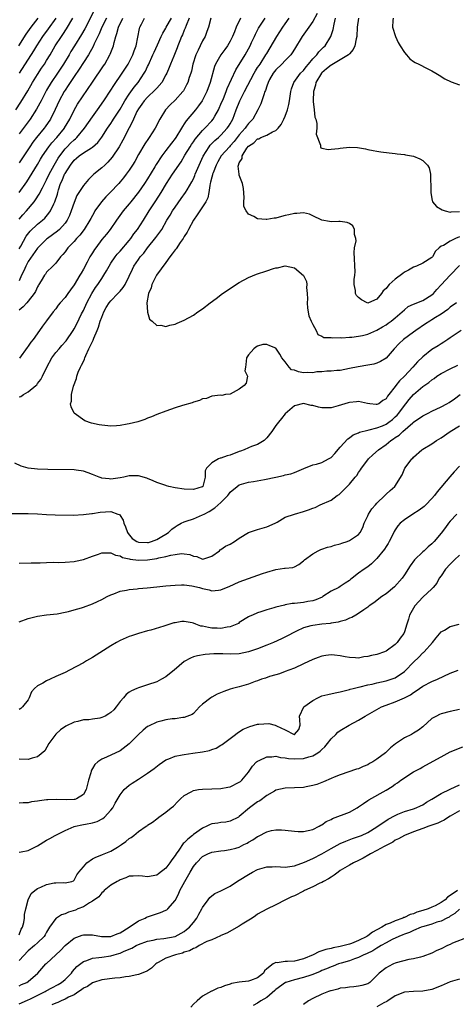
# Model space of a CAD drawing. Units: inches. Extents: x 2577000 to 2580000, y 1521000 to 1524000.
# Drawn here: x 2577887 to 2577982, y 1521798 to 1522013 of the extents above; entities that cross this region are included whole.
import ezdxf

# ---------------------------------------------------------------- set-up
doc = ezdxf.new("R2010")
doc.units = ezdxf.units.IN
doc.header["$MEASUREMENT"] = 0
doc.layers.add('LD25771521_2ft', color=140, linetype='Continuous')

msp = doc.modelspace()

# ---------------------------------------------------------------- linework, layer by layer
at = {"layer": 'LD25771521_2ft'}
for points, elevation in [([(2577903.35, 1522014.65), (2577901.3, 1522010.7), (2577900.58, 1522009.42), (2577899.06, 1522006.94), (2577898.29, 1522005.71), (2577897.88, 1522005), (2577896.68, 1522003), (2577895.39, 1522001), (2577894, 1521999), (2577893, 1521997.34), (2577892.8, 1521997), (2577892.59, 1521996.59), (2577891.77, 1521995), (2577891.52, 1521994.48), (2577890.81, 1521993.19), (2577889.39, 1521991), (2577887, 1521987.8)], 8696), ([(2577951.96, 1522014.04), (2577951, 1522012.29), (2577950.17, 1522011), (2577948.72, 1522009), (2577947, 1522006.26), (2577946.53, 1522005.47), (2577946.2, 1522005), (2577945, 1522003.8), (2577944.26, 1522003), (2577943, 1522001.74), (2577942.66, 1522001.34), (2577942.4, 1522001), (2577941.61, 1521999.61), (2577941.28, 1521999), (2577941, 1521998.18), (2577940.73, 1521997.27), (2577940.6, 1521997), (2577940.32, 1521996.32), (2577939.69, 1521994.31), (2577939.06, 1521993), (2577937.95, 1521991), (2577937, 1521990.02), (2577936.56, 1521989.44), (2577936.28, 1521989), (2577935, 1521987.55), (2577933.87, 1521986.13), (2577933, 1521985.17), (2577932.83, 1521985), (2577931.06, 1521983), (2577930.32, 1521981.68), (2577929.97, 1521981), (2577929.27, 1521979.27), (2577929.18, 1521979), (2577929.16, 1521978.84), (2577929, 1521978.33), (2577928.75, 1521977.25), (2577928.66, 1521977), (2577928.54, 1521976.54), (2577928.34, 1521975), (2577928.12, 1521973.88), (2577927.68, 1521973), (2577927, 1521971.91), (2577926.36, 1521971), (2577925.83, 1521970.17), (2577925, 1521969), (2577923.92, 1521967), (2577923.61, 1521966.39), (2577923, 1521965.45), (2577922.74, 1521965), (2577922.11, 1521964.11), (2577921.22, 1521962.78), (2577921, 1521962.53), (2577920.36, 1521961.64), (2577919.85, 1521961), (2577919, 1521959.79), (2577916.97, 1521957), (2577915.92, 1521955), (2577915.76, 1521954.24), (2577915.22, 1521953), (2577914.87, 1521951), (2577914.98, 1521949.02), (2577914.97, 1521948.97), (2577915.43, 1521947.43), (2577915.99, 1521947), (2577917, 1521946.08), (2577917.9, 1521946.1), (2577919, 1521945.84), (2577919.84, 1521946.16), (2577921, 1521946.34), (2577921.44, 1521946.56), (2577922.45, 1521947), (2577923, 1521947.21), (2577925, 1521948.3), (2577925.99, 1521949), (2577927, 1521949.68), (2577928.67, 1521951), (2577929.94, 1521951.94), (2577931.37, 1521953), (2577932.33, 1521953.67), (2577933.53, 1521954.47), (2577935, 1521955.4), (2577937, 1521956.51), (2577938.75, 1521957.25), (2577941, 1521957.97), (2577942.46, 1521958.46), (2577943, 1521958.62), (2577943.36, 1521958.64), (2577945, 1521959.02), (2577947, 1521958.59), (2577948.97, 1521956.97), (2577949.66, 1521955.66), (2577949.72, 1521955), (2577949.64, 1521954.36), (2577949.82, 1521953), (2577949.85, 1521951.85), (2577949.8, 1521951), (2577949.86, 1521949.86), (2577950.17, 1521948.17), (2577950.69, 1521947), (2577951, 1521946.24), (2577951.77, 1521945), (2577952.09, 1521944.09), (2577953, 1521943.75), (2577953.45, 1521943.45), (2577955, 1521943.45), (2577955.36, 1521943.36), (2577957, 1521943.43), (2577957.39, 1521943.39), (2577959, 1521943.5), (2577959.52, 1521943.52), (2577961, 1521943.7), (2577961.88, 1521943.88), (2577963, 1521944.15), (2577965, 1521945.07), (2577966.21, 1521945.79), (2577967, 1521946.22), (2577967.47, 1521946.53), (2577968.13, 1521947), (2577969, 1521947.7), (2577970.53, 1521949), (2577971, 1521949.45), (2577971.84, 1521950.16), (2577973, 1521950.71), (2577975, 1521951.53), (2577977, 1521952.71), (2577977.31, 1521953), (2577978.07, 1521953.93), (2577979, 1521954.89), (2577980.97, 1521957.03), (2577983, 1521959.1)], 8716), ([(2577886.26, 1521993), (2577887.34, 1521994.66), (2577888.86, 1521997.14), (2577889.94, 1521999), (2577891, 1522000.7), (2577891.91, 1522002.09), (2577892.54, 1522003), (2577893, 1522003.75), (2577893.75, 1522005), (2577894.89, 1522007), (2577896.2, 1522009), (2577896.54, 1522009.46), (2577897.36, 1522010.64), (2577898.73, 1522013)], 8694), ([(2577891.1, 1522013), (2577889.56, 1522011), (2577888.49, 1522009.5), (2577886.87, 1522007)], 8690), ([(2577906.06, 1522013), (2577905, 1522011), (2577904.42, 1522009.58), (2577904.12, 1522009), (2577903.37, 1522007.37), (2577903.16, 1522006.84), (2577902.12, 1522005), (2577901, 1522003.36), (2577900.09, 1522001.91), (2577899, 1522000.32), (2577897.71, 1521998.29), (2577897, 1521997.31), (2577896.8, 1521997), (2577895.7, 1521995), (2577894.87, 1521993.13), (2577893.83, 1521991), (2577892.68, 1521989.32), (2577892.43, 1521989), (2577890.77, 1521987), (2577890, 1521986), (2577889.3, 1521985), (2577887, 1521981.46)], 8698), ([(2577887, 1521969.24), (2577887.83, 1521970.17), (2577888.61, 1521971), (2577890.25, 1521973), (2577890.58, 1521973.42), (2577891.36, 1521974.64), (2577892.07, 1521976.07), (2577893, 1521977.79), (2577893.56, 1521979), (2577894.63, 1521981), (2577895.51, 1521982.49), (2577895.84, 1521983), (2577897, 1521984.52), (2577897.44, 1521985), (2577898.22, 1521985.78), (2577899, 1521986.52), (2577899.28, 1521986.72), (2577899.57, 1521987), (2577901.27, 1521989), (2577903, 1521991.5), (2577904.1, 1521993), (2577905.5, 1521995), (2577907, 1521997.3), (2577907.66, 1521998.34), (2577909.48, 1522001), (2577910.78, 1522003), (2577911, 1522003.41), (2577911.81, 1522005), (2577912.1, 1522005.9), (2577912.52, 1522007), (2577913.26, 1522010.74), (2577913.34, 1522011), (2577913.68, 1522011.68), (2577914.3, 1522013)], 8702), ([(2577924.04, 1522013), (2577923.38, 1522011.38), (2577923.2, 1522010.8), (2577923, 1522010.37), (2577922.61, 1522009.39), (2577922.43, 1522009), (2577922.02, 1522008.02), (2577921.63, 1522007), (2577921.47, 1522006.53), (2577920.9, 1522005.1), (2577920.74, 1522004.74), (2577920.03, 1522003), (2577919.74, 1522002.26), (2577919.18, 1522001), (2577919, 1522000.65), (2577918.09, 1521999), (2577917, 1521997.76), (2577916.65, 1521997.35), (2577915, 1521995.82), (2577914.25, 1521995), (2577913.74, 1521994.26), (2577913, 1521993.27), (2577912.68, 1521992.68), (2577911.93, 1521991), (2577911.67, 1521990.33), (2577911, 1521989.14), (2577909.6, 1521986.4), (2577908.81, 1521985), (2577907.31, 1521982.69), (2577906.37, 1521981.63), (2577905.65, 1521981), (2577905, 1521980.36), (2577903.27, 1521979), (2577903.13, 1521978.87), (2577903, 1521978.72), (2577902.12, 1521977.88), (2577901, 1521976.58), (2577900.01, 1521975), (2577899.61, 1521974.39), (2577899, 1521972.88), (2577898.36, 1521971), (2577897.97, 1521970.03), (2577897.46, 1521969), (2577897, 1521968.37), (2577895.8, 1521967), (2577895.39, 1521966.61), (2577893.2, 1521965), (2577893, 1521964.84), (2577891, 1521962.92), (2577889, 1521960.01), (2577888.45, 1521959), (2577888.02, 1521957.98), (2577887.54, 1521957), (2577887, 1521955.81)], 8706), ([(2577928.82, 1522013), (2577928.25, 1522011), (2577927.92, 1522010.08), (2577927.58, 1522009), (2577927, 1522008.02), (2577926.49, 1522007), (2577926.05, 1522006.05), (2577925.5, 1522005), (2577924.9, 1522003), (2577924.55, 1522001.45), (2577924.42, 1522001), (2577924.1, 1522000.1), (2577923.75, 1521999), (2577923.51, 1521998.49), (2577922.8, 1521997.2), (2577922.66, 1521997), (2577921, 1521995.12), (2577919.92, 1521994.08), (2577918.89, 1521993), (2577917.64, 1521991), (2577916.68, 1521989), (2577915.37, 1521987), (2577915.2, 1521986.8), (2577914.37, 1521985.63), (2577913, 1521983.27), (2577912.19, 1521981.81), (2577911.7, 1521981), (2577911, 1521979.92), (2577910.34, 1521979), (2577909.75, 1521978.25), (2577909, 1521977.34), (2577908.7, 1521977), (2577906.83, 1521975), (2577905.93, 1521974.07), (2577904.96, 1521973), (2577903.53, 1521971), (2577903.33, 1521970.67), (2577902.61, 1521969.39), (2577902.43, 1521969), (2577901.19, 1521967), (2577900.24, 1521965.76), (2577899.54, 1521965), (2577899, 1521964.36), (2577897.64, 1521963), (2577897, 1521962.12), (2577896.51, 1521961.49), (2577896.03, 1521961), (2577895, 1521959.65), (2577894.34, 1521959), (2577893, 1521957.64), (2577892.73, 1521957.27), (2577892.51, 1521957), (2577891.82, 1521955.82), (2577891.32, 1521955), (2577891.19, 1521954.81), (2577891, 1521954.51), (2577890.54, 1521953.46), (2577890.28, 1521953), (2577889, 1521951.36), (2577888.69, 1521951), (2577887.87, 1521950.13), (2577887, 1521949.43)], 8708), ([(2577887, 1521962.74), (2577887.35, 1521963.35), (2577888.52, 1521965.48), (2577889.39, 1521966.61), (2577891, 1521968.11), (2577892.11, 1521969), (2577892.57, 1521969.43), (2577893.5, 1521970.5), (2577893.82, 1521971), (2577894.54, 1521972.54), (2577894.78, 1521973), (2577895.33, 1521974.67), (2577895.41, 1521975), (2577895.57, 1521975.57), (2577896.04, 1521977), (2577896.35, 1521977.65), (2577896.9, 1521979), (2577897, 1521979.18), (2577898.2, 1521981), (2577899, 1521982.06), (2577899.51, 1521982.49), (2577900.08, 1521983), (2577901, 1521983.67), (2577902.78, 1521984.78), (2577903, 1521984.9), (2577904.12, 1521985.88), (2577905, 1521987.06), (2577906.25, 1521989), (2577907, 1521990.06), (2577907.37, 1521990.63), (2577907.6, 1521991), (2577909, 1521993.14), (2577909.67, 1521994.33), (2577910.06, 1521995), (2577911, 1521996.45), (2577912.05, 1521997.95), (2577912.94, 1521999), (2577914.29, 1522001), (2577914.55, 1522001.45), (2577915, 1522002.43), (2577915.19, 1522002.81), (2577916.17, 1522005), (2577916.41, 1522005.59), (2577917.15, 1522007.15), (2577918, 1522009), (2577918.3, 1522009.7), (2577919, 1522010.83), (2577919.09, 1522011), (2577920.23, 1522013)], 8704), ([(2577887, 1521930.49), (2577887.39, 1521930.61), (2577887.98, 1521931), (2577889, 1521931.6), (2577890.65, 1521933), (2577890.83, 1521933.17), (2577891, 1521933.41), (2577891.7, 1521934.3), (2577892.08, 1521935), (2577893.06, 1521937), (2577894.14, 1521939), (2577895, 1521940.18), (2577895.69, 1521941), (2577896.33, 1521941.67), (2577897.25, 1521942.75), (2577898.8, 1521945), (2577899, 1521945.36), (2577899.56, 1521946.44), (2577900.63, 1521948.63), (2577901, 1521949.34), (2577901.78, 1521951), (2577902.86, 1521953), (2577903.68, 1521954.32), (2577904.15, 1521955), (2577905, 1521956.32), (2577905.47, 1521957), (2577906.06, 1521957.94), (2577906.62, 1521959), (2577907, 1521959.6), (2577907.92, 1521961), (2577908.4, 1521961.6), (2577909, 1521962.25), (2577911, 1521964.58), (2577911.34, 1521965), (2577912.01, 1521965.99), (2577912.78, 1521967), (2577914.08, 1521969), (2577915.32, 1521971), (2577916.82, 1521973.18), (2577917.99, 1521975), (2577919.16, 1521977), (2577920.47, 1521979), (2577922.29, 1521981.71), (2577923.15, 1521983.15), (2577924.29, 1521985), (2577924.56, 1521985.44), (2577925, 1521986.05), (2577925.38, 1521986.62), (2577927, 1521988.56), (2577927.46, 1521989), (2577929, 1521990.66), (2577929.28, 1521991), (2577929.63, 1521991.63), (2577930.44, 1521993), (2577930.63, 1521993.37), (2577931, 1521994.23), (2577931.53, 1521995.53), (2577932.11, 1521997), (2577932.34, 1521997.66), (2577934.26, 1522001.74), (2577936.26, 1522005), (2577937, 1522006.3), (2577937.36, 1522007), (2577937.68, 1522007.68), (2577938.29, 1522009), (2577938.5, 1522009.5), (2577939.2, 1522010.8), (2577940.61, 1522013)], 8712), ([(2577887.02, 1521975), (2577888.64, 1521977.36), (2577891, 1521981.14), (2577891.69, 1521982.31), (2577892.12, 1521983), (2577893.5, 1521985), (2577894.15, 1521985.85), (2577895.2, 1521987), (2577896.88, 1521989), (2577896.92, 1521989.08), (2577898.07, 1521991), (2577899, 1521992.94), (2577899.75, 1521994.25), (2577903, 1521999.07), (2577905.41, 1522002.59), (2577905.68, 1522003), (2577906.8, 1522005), (2577906.86, 1522005.14), (2577907, 1522005.54), (2577907.41, 1522006.59), (2577907.55, 1522007), (2577907.69, 1522007.69), (2577908.05, 1522009), (2577908.33, 1522009.67), (2577908.68, 1522011), (2577909.62, 1522013)], 8700), ([(2577895, 1522012.99), (2577893.34, 1522010.66), (2577892.11, 1522009), (2577890.82, 1522007), (2577890.15, 1522005.85), (2577887.04, 1522001)], 8692), ([(2577935.26, 1522013), (2577934.34, 1522011), (2577933.94, 1522010.05), (2577933.54, 1522009), (2577933, 1522007.99), (2577932.41, 1522007), (2577931.82, 1522006.18), (2577930.94, 1522005), (2577929.8, 1522003), (2577929.56, 1522002.44), (2577928.63, 1521999), (2577927.9, 1521997), (2577926.93, 1521995), (2577926.13, 1521993.87), (2577925.43, 1521993), (2577923.39, 1521990.61), (2577923, 1521989.95), (2577922.6, 1521989.4), (2577922.4, 1521989), (2577921.15, 1521987), (2577921, 1521986.78), (2577920.22, 1521985.79), (2577919, 1521984.14), (2577918.13, 1521983), (2577916.89, 1521981.11), (2577916.58, 1521980.58), (2577915, 1521978), (2577914.34, 1521977), (2577913, 1521975.13), (2577911.32, 1521973), (2577911, 1521972.56), (2577909.68, 1521971), (2577908.21, 1521969), (2577906.81, 1521967), (2577906.02, 1521965.98), (2577905, 1521964.76), (2577903.69, 1521963), (2577903.4, 1521962.6), (2577903, 1521961.91), (2577902.44, 1521961), (2577901.84, 1521959.84), (2577901, 1521958.3), (2577900.51, 1521957.49), (2577900.26, 1521957), (2577899, 1521954.91), (2577898.19, 1521953.81), (2577897.63, 1521953), (2577897, 1521952.14), (2577895.98, 1521951), (2577895.54, 1521950.46), (2577895, 1521949.72), (2577894.39, 1521949), (2577893, 1521947.1), (2577892.06, 1521945.94), (2577891.43, 1521945), (2577890.03, 1521943), (2577889.56, 1521942.44), (2577889, 1521941.52), (2577888.77, 1521941.23), (2577887.05, 1521938.95)], 8710), ([(2577982.38, 1521951), (2577981, 1521950.04), (2577980.48, 1521949.52), (2577979, 1521948.54), (2577977.77, 1521947.77), (2577977, 1521947.27), (2577976.53, 1521947), (2577975.6, 1521946.4), (2577973.5, 1521945), (2577973, 1521944.64), (2577970.82, 1521943), (2577969.88, 1521942.12), (2577968.8, 1521941), (2577967.03, 1521938.97), (2577965.81, 1521938.19), (2577965, 1521937.84), (2577964.34, 1521937.66), (2577963, 1521937.39), (2577960.95, 1521937.05), (2577959, 1521936.66), (2577957, 1521936.29), (2577956.27, 1521936.27), (2577955, 1521936.08), (2577954.11, 1521936.11), (2577953, 1521935.94), (2577951.94, 1521935.94), (2577951, 1521935.77), (2577949.81, 1521935.81), (2577949, 1521935.78), (2577947.93, 1521935.93), (2577947, 1521936.31), (2577946.39, 1521936.39), (2577945.87, 1521937), (2577945, 1521938.17), (2577944.27, 1521939), (2577943.83, 1521939.83), (2577943, 1521941.13), (2577941.65, 1521941.65), (2577941, 1521941.95), (2577940.11, 1521941.89), (2577939, 1521941.52), (2577938.64, 1521941.36), (2577938.16, 1521941), (2577937, 1521939.66), (2577936.6, 1521939), (2577936.46, 1521937.54), (2577936.33, 1521937), (2577936.21, 1521936.21), (2577936.77, 1521935), (2577936.53, 1521933.47), (2577936.09, 1521933), (2577935, 1521932.21), (2577933, 1521931.11), (2577932.01, 1521931), (2577931.16, 1521930.84), (2577930.92, 1521930.92), (2577929, 1521930.65), (2577927.86, 1521930.14), (2577927, 1521930.06), (2577926.3, 1521929.7), (2577925, 1521929.37), (2577924.75, 1521929.25), (2577922.64, 1521928.64), (2577921, 1521928.11), (2577919, 1521927.43), (2577917, 1521926.67), (2577915.84, 1521926.16), (2577915, 1521925.86), (2577914.41, 1521925.59), (2577912.9, 1521925.1), (2577911, 1521924.62), (2577910.56, 1521924.56), (2577909, 1521924.26), (2577908.24, 1521924.24), (2577907, 1521924.16), (2577905, 1521924.35), (2577904.44, 1521924.44), (2577902.8, 1521924.8), (2577901.3, 1521925.3), (2577898.96, 1521927), (2577898.31, 1521928.31), (2577898.22, 1521929), (2577898.43, 1521929.57), (2577898.42, 1521931), (2577898.84, 1521932.84), (2577899.49, 1521934.51), (2577899.57, 1521935), (2577899.88, 1521935.88), (2577900.38, 1521937), (2577900.61, 1521937.39), (2577901, 1521938.25), (2577901.25, 1521938.75), (2577901.31, 1521939), (2577901.52, 1521939.52), (2577902.23, 1521941), (2577903.15, 1521942.85), (2577903.32, 1521943.32), (2577904.04, 1521945), (2577904.3, 1521945.7), (2577904.7, 1521947), (2577905, 1521947.85), (2577905.46, 1521949), (2577905.99, 1521950.01), (2577906.66, 1521951), (2577907, 1521951.44), (2577908.55, 1521953), (2577908.77, 1521953.23), (2577909, 1521953.53), (2577909.69, 1521954.31), (2577910.09, 1521955), (2577911, 1521956.81), (2577911.69, 1521958.31), (2577912.03, 1521959), (2577913, 1521960.45), (2577913.4, 1521961), (2577914.16, 1521961.84), (2577915, 1521962.98), (2577916.81, 1521965.19), (2577918.08, 1521967), (2577919.23, 1521969), (2577919.91, 1521970.09), (2577920.44, 1521971), (2577921, 1521971.84), (2577922.31, 1521973.69), (2577923.26, 1521975), (2577923.63, 1521975.63), (2577924.67, 1521977.33), (2577925, 1521978.01), (2577925.3, 1521978.7), (2577925.4, 1521979), (2577926.24, 1521981), (2577927.1, 1521982.9), (2577928.4, 1521985), (2577928.67, 1521985.33), (2577929.67, 1521986.33), (2577930.48, 1521987), (2577931, 1521987.48), (2577932.37, 1521989), (2577932.62, 1521989.38), (2577933, 1521990.01), (2577933.57, 1521991), (2577934.35, 1521993), (2577935.11, 1521995), (2577936.13, 1521997), (2577938.23, 1522001), (2577938.5, 1522001.5), (2577939, 1522002.24), (2577939.3, 1522002.71), (2577939.52, 1522003), (2577940.82, 1522005), (2577941, 1522005.33), (2577943.21, 1522009), (2577944.51, 1522011), (2577945, 1522011.72), (2577945.89, 1522013)], 8714), ([(2577983, 1521965.36), (2577982.12, 1521965), (2577981, 1521964.4), (2577979.5, 1521963.5), (2577979, 1521963.3), (2577978.59, 1521963), (2577977.75, 1521962.25), (2577977.11, 1521961), (2577977, 1521960.89), (2577975, 1521959.63), (2577973.61, 1521959), (2577973, 1521958.77), (2577971.89, 1521958.11), (2577971, 1521957.64), (2577970.62, 1521957.38), (2577969, 1521956.13), (2577967.71, 1521955), (2577967.36, 1521954.64), (2577967, 1521954.13), (2577966.37, 1521953.63), (2577966.02, 1521953), (2577965, 1521951.78), (2577963.15, 1521951), (2577963, 1521950.95), (2577962.85, 1521951), (2577961.62, 1521951.62), (2577961, 1521952.12), (2577960.58, 1521952.58), (2577960.37, 1521953), (2577960.34, 1521953.66), (2577960.06, 1521955), (2577960.06, 1521956.06), (2577960.19, 1521957), (2577960.24, 1521957.76), (2577960.02, 1521961.98), (2577960.15, 1521963), (2577960.47, 1521964.47), (2577960.41, 1521965), (2577960.13, 1521965.87), (2577960.15, 1521967), (2577959.74, 1521967.74), (2577959, 1521968.29), (2577958.5, 1521968.5), (2577957, 1521968.71), (2577956.72, 1521968.72), (2577955, 1521968.63), (2577954.7, 1521968.7), (2577953, 1521968.97), (2577951, 1521969.97), (2577950.3, 1521970.3), (2577949, 1521970.57), (2577947.55, 1521970.45), (2577947, 1521970.48), (2577945.83, 1521970.17), (2577945, 1521969.99), (2577944.22, 1521969.78), (2577943, 1521969.44), (2577942.6, 1521969.4), (2577941, 1521969.11), (2577940.86, 1521969.14), (2577939, 1521969.26), (2577938.19, 1521969.81), (2577937, 1521970.34), (2577936.5, 1521971), (2577935.98, 1521971.98), (2577936.02, 1521973), (2577936.08, 1521973.92), (2577935.89, 1521975.89), (2577935.72, 1521977), (2577935, 1521978.8), (2577934.94, 1521979), (2577934.75, 1521980.75), (2577934.8, 1521981), (2577935, 1521981.49), (2577935.6, 1521982.4), (2577935.65, 1521983), (2577936.67, 1521984.67), (2577937, 1521985.11), (2577938.17, 1521985.84), (2577939, 1521986.71), (2577939.26, 1521986.74), (2577939.71, 1521987), (2577941, 1521987.51), (2577942.23, 1521988.23), (2577943, 1521988.53), (2577943.45, 1521989), (2577944.15, 1521989.85), (2577944.74, 1521991), (2577945, 1521991.65), (2577945.5, 1521993), (2577945.79, 1521994.21), (2577945.95, 1521995), (2577946.24, 1521997), (2577946.41, 1521997.59), (2577946.89, 1521999), (2577948.36, 1522001), (2577949, 1522001.62), (2577949.59, 1522002.41), (2577950.11, 1522003), (2577951, 1522004.1), (2577951.87, 1522005), (2577952.35, 1522005.65), (2577953.35, 1522006.65), (2577953.73, 1522007), (2577954.99, 1522009), (2577955.49, 1522010.51), (2577955.65, 1522011.65), (2577955.98, 1522013)], 8718), ([(2577961, 1522013), (2577960.73, 1522011), (2577960.63, 1522009), (2577960.49, 1522008.49), (2577960.21, 1522007), (2577959.85, 1522006.15), (2577959, 1522005.25), (2577958.79, 1522005), (2577957, 1522003.89), (2577955.17, 1522002.83), (2577955, 1522002.77), (2577954.01, 1522001.99), (2577953, 1522001.1), (2577952.91, 1522001), (2577951.72, 1521999), (2577951.58, 1521998.42), (2577951.16, 1521997), (2577951.09, 1521995.09), (2577951.1, 1521995), (2577951.14, 1521994.86), (2577951.34, 1521993), (2577951.46, 1521991.46), (2577951.66, 1521991), (2577951.93, 1521990.07), (2577951.89, 1521989), (2577951.75, 1521987.75), (2577952.69, 1521985.31), (2577952.67, 1521985), (2577952.78, 1521984.78), (2577953, 1521984.7), (2577954.37, 1521984.37), (2577955, 1521984.43), (2577956.63, 1521984.63), (2577957, 1521984.71), (2577959, 1521984.92), (2577960.8, 1521984.8), (2577962.53, 1521984.53), (2577963, 1521984.42), (2577964.2, 1521984.2), (2577965, 1521984.03), (2577965.89, 1521983.89), (2577967.64, 1521983.64), (2577969, 1521983.52), (2577969.43, 1521983.43), (2577971, 1521983.32), (2577971.24, 1521983.24), (2577973, 1521982.96), (2577974.35, 1521982.35), (2577975, 1521982.01), (2577976.02, 1521981), (2577976.39, 1521980.39), (2577976.72, 1521979), (2577976.71, 1521977.29), (2577976.76, 1521977), (2577976.77, 1521976.77), (2577976.73, 1521975), (2577977, 1521973.62), (2577977.15, 1521973), (2577978, 1521972), (2577979.22, 1521971.22), (2577979.85, 1521971), (2577981, 1521970.72), (2577981.22, 1521970.78), (2577983, 1521970.92)], 8720), ([(2577968.58, 1522013), (2577968.48, 1522012.48), (2577968.42, 1522011), (2577969.02, 1522009.02), (2577969.66, 1522007.66), (2577970.09, 1522007), (2577971, 1522005.49), (2577971.45, 1522005), (2577972.15, 1522004.15), (2577973, 1522003.57), (2577973.36, 1522003.36), (2577974.16, 1522003), (2577975.94, 1522002.06), (2577977, 1522001.53), (2577977.86, 1522001), (2577978.55, 1522000.55), (2577979.81, 1521999.81), (2577981.16, 1521999.16), (2577983, 1521998.5)], 8722), ([(2577983.39, 1521945), (2577981, 1521943.36), (2577980.44, 1521943), (2577979.59, 1521942.41), (2577979, 1521942.07), (2577978.36, 1521941.64), (2577977, 1521940.82), (2577975, 1521939.26), (2577973.85, 1521938.15), (2577972.84, 1521937), (2577971, 1521935), (2577969.96, 1521934.04), (2577969.15, 1521933), (2577969, 1521932.79), (2577967.58, 1521931), (2577967.32, 1521930.68), (2577967, 1521930.09), (2577966.31, 1521929.69), (2577965.4, 1521929), (2577965, 1521928.83), (2577964.83, 1521928.83), (2577963.46, 1521929), (2577962.92, 1521929.08), (2577961, 1521929.51), (2577960.56, 1521929.44), (2577959, 1521929.31), (2577958.76, 1521929.24), (2577958.01, 1521929), (2577956.55, 1521928.55), (2577955, 1521928.16), (2577954.1, 1521928.1), (2577953, 1521928.14), (2577952.25, 1521928.25), (2577951, 1521928.61), (2577950.64, 1521928.64), (2577949, 1521929.04), (2577947, 1521928.58), (2577945, 1521926.79), (2577944.18, 1521925.82), (2577943.52, 1521925), (2577943, 1521924.3), (2577942.09, 1521923), (2577941, 1521921.6), (2577940.72, 1521921.28), (2577940.39, 1521921), (2577939, 1521920.17), (2577937.69, 1521919.69), (2577937, 1521919.38), (2577936.07, 1521919), (2577935.29, 1521918.71), (2577935, 1521918.63), (2577933, 1521917.85), (2577932.32, 1521917.68), (2577931, 1521917.15), (2577930.86, 1521917.14), (2577930.45, 1521917), (2577929, 1521916.16), (2577927.82, 1521915), (2577927.59, 1521914.41), (2577927.58, 1521913), (2577927.05, 1521911), (2577927, 1521910.94), (2577926.91, 1521910.91), (2577925, 1521910.33), (2577923, 1521910.41), (2577921, 1521910.7), (2577919.65, 1521911), (2577919.15, 1521911.15), (2577919, 1521911.18), (2577917, 1521911.89), (2577916.25, 1521912.25), (2577915, 1521912.74), (2577914.83, 1521912.83), (2577913, 1521913.3), (2577912.72, 1521913.28), (2577911, 1521913.29), (2577909.8, 1521913), (2577909, 1521912.86), (2577907, 1521912.6), (2577906.63, 1521912.63), (2577905, 1521912.83), (2577904.86, 1521912.86), (2577904.48, 1521913), (2577903, 1521913.64), (2577902.05, 1521913.95), (2577901, 1521914.35), (2577899.46, 1521914.54), (2577899, 1521914.61), (2577893.28, 1521914.72), (2577891, 1521914.8), (2577889, 1521915), (2577887.42, 1521915.42), (2577886.08, 1521916.08)], 8712), ([(2577885, 1521905.12), (2577889, 1521905.13), (2577891, 1521905.06), (2577893, 1521904.92), (2577894.82, 1521904.82), (2577898.78, 1521904.78), (2577901, 1521904.89), (2577902.88, 1521905.12), (2577903, 1521905.12), (2577904.63, 1521905.37), (2577907, 1521905.52), (2577908.49, 1521905), (2577908.86, 1521904.86), (2577909, 1521904.71), (2577909.68, 1521903.68), (2577909.82, 1521903), (2577910.2, 1521902.2), (2577910.61, 1521901), (2577910.76, 1521900.75), (2577911.67, 1521899.67), (2577912.65, 1521899), (2577913, 1521898.84), (2577915, 1521898.77), (2577915.19, 1521898.81), (2577915.85, 1521899), (2577917, 1521899.42), (2577918.08, 1521900.08), (2577919, 1521900.61), (2577919.58, 1521901), (2577920.31, 1521901.69), (2577921, 1521902.23), (2577921.48, 1521902.52), (2577922.36, 1521903), (2577923, 1521903.32), (2577923.45, 1521903.45), (2577925, 1521903.98), (2577927, 1521904.79), (2577927.33, 1521905), (2577928.42, 1521905.58), (2577929.68, 1521906.32), (2577931, 1521907.54), (2577932.5, 1521909), (2577932.71, 1521909.29), (2577933, 1521909.73), (2577934.51, 1521911), (2577935, 1521911.38), (2577935.51, 1521911.51), (2577937, 1521911.93), (2577938.07, 1521912.07), (2577940.52, 1521912.52), (2577943, 1521913.04), (2577944.63, 1521913.37), (2577945, 1521913.5), (2577946.23, 1521913.77), (2577947, 1521914.05), (2577949.08, 1521914.92), (2577951, 1521915.68), (2577951.86, 1521915.86), (2577953, 1521916.24), (2577954.42, 1521917), (2577955, 1521917.34), (2577955.83, 1521918.17), (2577957, 1521919.53), (2577958.64, 1521921.36), (2577959, 1521921.59), (2577959.79, 1521922.21), (2577961, 1521922.71), (2577961.18, 1521922.82), (2577963, 1521923.29), (2577963.33, 1521923.33), (2577965, 1521923.75), (2577966.24, 1521924.24), (2577967, 1521924.56), (2577967.61, 1521925), (2577968.38, 1521925.62), (2577969, 1521926.14), (2577969.44, 1521926.56), (2577969.81, 1521927), (2577971, 1521928.61), (2577971.34, 1521929), (2577972.06, 1521929.94), (2577973, 1521931.03), (2577975, 1521932.76), (2577976.33, 1521933.67), (2577977, 1521934.25), (2577977.45, 1521934.55), (2577978.05, 1521935), (2577979, 1521935.6), (2577981, 1521936.63), (2577982.61, 1521937.39)], 8710), ([(2577887, 1521894.26), (2577889.64, 1521894.36), (2577891.6, 1521894.4), (2577893, 1521894.46), (2577894.49, 1521894.49), (2577895.53, 1521894.47), (2577897, 1521894.48), (2577899, 1521894.63), (2577899.28, 1521894.71), (2577901, 1521895.11), (2577903, 1521895.85), (2577904.28, 1521896.28), (2577905, 1521896.55), (2577906.51, 1521896.51), (2577907, 1521896.57), (2577908.02, 1521896.02), (2577909, 1521895.87), (2577909.54, 1521895.54), (2577911, 1521895.22), (2577911.17, 1521895.17), (2577913, 1521894.94), (2577915, 1521895.02), (2577917, 1521895.31), (2577917.44, 1521895.44), (2577919, 1521895.74), (2577920.06, 1521896.06), (2577921, 1521896.21), (2577922.41, 1521896.41), (2577923, 1521896.36), (2577924.21, 1521896.21), (2577925, 1521895.84), (2577925.75, 1521895.75), (2577927, 1521895.16), (2577927.25, 1521895.25), (2577929, 1521895.81), (2577930.66, 1521897), (2577930.83, 1521897.17), (2577931, 1521897.26), (2577932.01, 1521897.99), (2577933, 1521898.45), (2577933.95, 1521899), (2577935, 1521899.76), (2577937, 1521900.97), (2577938.52, 1521901.48), (2577939, 1521901.6), (2577941, 1521902.19), (2577942.79, 1521903), (2577943.25, 1521903.25), (2577945, 1521904.29), (2577947, 1521905), (2577949, 1521905.54), (2577950.12, 1521905.88), (2577951, 1521906.27), (2577951.56, 1521906.44), (2577952.65, 1521907), (2577955, 1521908.02), (2577956.34, 1521909), (2577956.75, 1521909.25), (2577957, 1521909.45), (2577959, 1521911.48), (2577960.26, 1521913), (2577960.59, 1521913.41), (2577961, 1521914.05), (2577961.39, 1521914.61), (2577961.62, 1521915), (2577963, 1521916.83), (2577963.14, 1521917), (2577964.08, 1521917.92), (2577965.32, 1521919), (2577967, 1521920.15), (2577968.07, 1521921), (2577968.65, 1521921.35), (2577969, 1521921.63), (2577969.83, 1521922.17), (2577970.65, 1521923), (2577972.83, 1521924.83), (2577973, 1521924.97), (2577975, 1521926.37), (2577976.15, 1521927), (2577977, 1521927.43), (2577979, 1521928.35), (2577980.23, 1521929), (2577980.72, 1521929.28), (2577981.91, 1521930.09), (2577983.15, 1521931)], 8708), ([(2577887, 1521881.55), (2577889, 1521882.24), (2577891, 1521882.77), (2577893, 1521883.03), (2577895.28, 1521883.28), (2577897, 1521883.59), (2577897.78, 1521883.78), (2577899, 1521884.11), (2577900.6, 1521884.6), (2577901, 1521884.73), (2577903, 1521885.44), (2577904.08, 1521885.92), (2577905, 1521886.38), (2577906.19, 1521887), (2577907, 1521887.4), (2577907.62, 1521887.62), (2577909, 1521888.17), (2577910.43, 1521888.43), (2577911, 1521888.57), (2577912.71, 1521888.71), (2577913, 1521888.75), (2577914.89, 1521888.89), (2577917, 1521889.12), (2577919, 1521889.37), (2577921, 1521889.54), (2577922.41, 1521889.59), (2577923, 1521889.55), (2577924.62, 1521889.38), (2577926.34, 1521889), (2577927, 1521888.8), (2577928.46, 1521888.46), (2577929, 1521888.28), (2577930.43, 1521888.43), (2577931, 1521888.48), (2577932.22, 1521889), (2577932.8, 1521889.2), (2577935, 1521890.22), (2577937, 1521890.98), (2577940.09, 1521892.08), (2577941, 1521892.37), (2577943, 1521892.93), (2577944.82, 1521893.18), (2577945, 1521893.24), (2577946.65, 1521893.35), (2577947, 1521893.49), (2577947.98, 1521894.02), (2577949, 1521894.77), (2577949.2, 1521895), (2577951, 1521896.36), (2577952.2, 1521897), (2577952.76, 1521897.24), (2577953, 1521897.31), (2577954.22, 1521897.78), (2577955, 1521897.94), (2577955.77, 1521898.23), (2577957, 1521898.53), (2577957.35, 1521898.65), (2577958.51, 1521899), (2577959, 1521899.2), (2577959.68, 1521899.68), (2577961, 1521900.54), (2577961.38, 1521901), (2577961.91, 1521902.09), (2577962.2, 1521903), (2577963, 1521904.64), (2577963.15, 1521905), (2577963.89, 1521906.11), (2577964.66, 1521907), (2577965, 1521907.37), (2577966.74, 1521909), (2577967, 1521909.31), (2577967.88, 1521910.12), (2577968.94, 1521911), (2577970.5, 1521913.5), (2577971.1, 1521915), (2577971.36, 1521915.36), (2577972.59, 1521917), (2577972.81, 1521917.19), (2577973, 1521917.39), (2577974.81, 1521919), (2577975, 1521919.13), (2577977, 1521920.32), (2577978, 1521921), (2577979, 1521921.61), (2577981.01, 1521923), (2577983, 1521924.17)], 8706), ([(2577983, 1521915.39), (2577981.84, 1521914.16), (2577980.9, 1521913.1), (2577978.16, 1521909.84), (2577977.55, 1521909), (2577977, 1521908.39), (2577975.69, 1521907), (2577975.33, 1521906.67), (2577974.18, 1521905.82), (2577972.82, 1521905), (2577971, 1521903.74), (2577970.1, 1521903), (2577969.58, 1521902.42), (2577969, 1521901.58), (2577968.78, 1521901.22), (2577968.69, 1521901), (2577967.71, 1521899), (2577967.45, 1521898.55), (2577967, 1521897.9), (2577966.67, 1521897.33), (2577965, 1521895.31), (2577964.66, 1521895), (2577963.83, 1521894.17), (2577963, 1521893.51), (2577962.22, 1521893), (2577961, 1521892.09), (2577959.59, 1521891), (2577959.25, 1521890.75), (2577959, 1521890.52), (2577958.05, 1521889.95), (2577957, 1521889.18), (2577956.69, 1521889), (2577955, 1521888.19), (2577953.23, 1521887), (2577953.08, 1521886.92), (2577951.71, 1521886.29), (2577951, 1521886.11), (2577949.95, 1521885.95), (2577949, 1521885.74), (2577948.31, 1521885.69), (2577947, 1521885.53), (2577946.51, 1521885.49), (2577945, 1521885.19), (2577944.83, 1521885.17), (2577943, 1521884.7), (2577942.55, 1521884.55), (2577941, 1521884.15), (2577939.7, 1521883.7), (2577939, 1521883.5), (2577937.85, 1521883), (2577937.27, 1521882.73), (2577937, 1521882.58), (2577935, 1521881.34), (2577934.81, 1521881.19), (2577934.44, 1521881), (2577933, 1521880.41), (2577932.37, 1521880.37), (2577931, 1521880.08), (2577930.14, 1521880.14), (2577929, 1521880.15), (2577928.25, 1521880.25), (2577927, 1521880.54), (2577926.59, 1521880.59), (2577925.49, 1521881), (2577925, 1521881.2), (2577924.73, 1521881.27), (2577923, 1521881.62), (2577922.44, 1521881.56), (2577921, 1521881.33), (2577920.73, 1521881.27), (2577919.87, 1521881), (2577918.56, 1521880.56), (2577915.74, 1521879.74), (2577915, 1521879.56), (2577913, 1521878.99), (2577911.53, 1521878.47), (2577911, 1521878.32), (2577909, 1521877.42), (2577908.22, 1521877), (2577907, 1521876.27), (2577903.76, 1521874.24), (2577903, 1521873.73), (2577901.69, 1521873), (2577901, 1521872.59), (2577897.98, 1521871), (2577897, 1521870.52), (2577895, 1521869.58), (2577893.73, 1521869), (2577893, 1521868.69), (2577892.17, 1521868.17), (2577891, 1521867.56), (2577890.34, 1521867), (2577889.69, 1521866.31), (2577889.21, 1521865), (2577889, 1521864.55), (2577887.74, 1521863), (2577887.34, 1521862.66), (2577887, 1521862.45)], 8704), ([(2577982.44, 1521905), (2577981, 1521903.46), (2577980.6, 1521903), (2577979.94, 1521902.06), (2577979, 1521900.84), (2577977.47, 1521899), (2577977, 1521898.54), (2577976.17, 1521897.83), (2577975.27, 1521897), (2577975, 1521896.77), (2577973.18, 1521895), (2577972.26, 1521893.74), (2577971, 1521891.77), (2577970.49, 1521891), (2577968.86, 1521889.14), (2577967, 1521887.64), (2577966.08, 1521887), (2577964.32, 1521885.68), (2577963.35, 1521885), (2577963, 1521884.71), (2577962.12, 1521884.12), (2577961, 1521883.32), (2577960.39, 1521883), (2577959.52, 1521882.48), (2577959, 1521882.29), (2577958.12, 1521881.88), (2577957, 1521881.58), (2577956.57, 1521881.43), (2577955, 1521881.2), (2577954.84, 1521881.16), (2577953, 1521881), (2577951, 1521880.75), (2577950.62, 1521880.62), (2577949, 1521880.19), (2577947.45, 1521879.45), (2577947, 1521879.25), (2577945.54, 1521878.46), (2577944.21, 1521877.79), (2577942.44, 1521877), (2577941, 1521876.41), (2577939, 1521875.63), (2577937, 1521874.96), (2577935, 1521874.55), (2577933, 1521874.47), (2577931.44, 1521874.56), (2577929.43, 1521874.57), (2577927.58, 1521874.42), (2577925.88, 1521874.12), (2577925, 1521873.87), (2577924.37, 1521873.63), (2577923, 1521872.89), (2577920.78, 1521871), (2577919.81, 1521870.19), (2577919, 1521869.56), (2577918.05, 1521869), (2577917, 1521868.45), (2577915, 1521867.77), (2577913, 1521867.18), (2577912.63, 1521867), (2577911.5, 1521866.5), (2577911, 1521866.19), (2577910.34, 1521865.67), (2577909.77, 1521865), (2577909, 1521864.15), (2577908.14, 1521863), (2577907.63, 1521862.37), (2577907, 1521861.77), (2577906.55, 1521861.45), (2577905.74, 1521861), (2577905, 1521860.66), (2577904.57, 1521860.57), (2577903, 1521860.35), (2577902.21, 1521860.21), (2577901, 1521860.16), (2577899.8, 1521859.8), (2577899, 1521859.65), (2577897.2, 1521858.8), (2577896.03, 1521857.97), (2577895, 1521857.07), (2577893.49, 1521855), (2577892.57, 1521853.43), (2577891, 1521852.13), (2577889.85, 1521851.85), (2577889, 1521851.56), (2577887, 1521851.59)], 8702), ([(2577983, 1521896.01), (2577981.89, 1521895), (2577981, 1521894.09), (2577979.97, 1521893), (2577979, 1521891.57), (2577978.59, 1521891), (2577978.08, 1521889.92), (2577977.26, 1521889), (2577977, 1521888.73), (2577975, 1521886.89), (2577973.25, 1521885), (2577972.13, 1521883), (2577971.9, 1521882.1), (2577971.56, 1521881), (2577971, 1521879.32), (2577970.87, 1521879), (2577970.06, 1521877.94), (2577969.41, 1521877), (2577969, 1521876.57), (2577967, 1521875.15), (2577966.64, 1521875), (2577965, 1521874.44), (2577963.82, 1521874.18), (2577963, 1521873.94), (2577962.13, 1521873.87), (2577961, 1521873.63), (2577960.31, 1521873.69), (2577959, 1521873.74), (2577958.11, 1521873.89), (2577957, 1521874.14), (2577955.77, 1521874.23), (2577955, 1521874.34), (2577953.84, 1521874.16), (2577953, 1521874.07), (2577952.23, 1521873.77), (2577951, 1521873.32), (2577949, 1521872.36), (2577947, 1521871.46), (2577945.78, 1521871), (2577945, 1521870.67), (2577943.78, 1521870.22), (2577943, 1521870.01), (2577941.6, 1521869.6), (2577940.72, 1521869.28), (2577939.86, 1521869), (2577939, 1521868.67), (2577938.49, 1521868.49), (2577937, 1521867.93), (2577935, 1521867.37), (2577933.53, 1521867), (2577933, 1521866.84), (2577931.62, 1521866.38), (2577930.21, 1521865.79), (2577929, 1521865.13), (2577928.8, 1521865), (2577927, 1521863.56), (2577926.32, 1521863), (2577925, 1521861.57), (2577924.69, 1521861.31), (2577923, 1521860.65), (2577922.68, 1521860.68), (2577921, 1521860.42), (2577920.39, 1521860.39), (2577919, 1521860.14), (2577917.88, 1521859.88), (2577917, 1521859.65), (2577915.18, 1521858.82), (2577915, 1521858.72), (2577914.04, 1521857.96), (2577913, 1521856.99), (2577911, 1521854.96), (2577909, 1521853.46), (2577906.05, 1521852.05), (2577905, 1521851.63), (2577904.14, 1521851), (2577903.52, 1521850.48), (2577903, 1521849.59), (2577902.77, 1521849.23), (2577902.7, 1521849), (2577902.63, 1521848.63), (2577902.13, 1521847), (2577901.62, 1521845), (2577901, 1521843.95), (2577899.54, 1521843), (2577899.14, 1521842.86), (2577899, 1521842.84), (2577897.23, 1521842.77), (2577895.19, 1521842.81), (2577893.24, 1521842.76), (2577893, 1521842.72), (2577891.43, 1521842.57), (2577891, 1521842.45), (2577889.7, 1521842.3), (2577889, 1521842.13), (2577887.91, 1521842.09), (2577887, 1521842.01)], 8700), ([(2577887, 1521831.33), (2577887.42, 1521831.42), (2577889, 1521831.73), (2577891, 1521832.77), (2577893, 1521833.99), (2577893.67, 1521834.33), (2577894.82, 1521835), (2577897, 1521836.09), (2577899, 1521836.91), (2577899.31, 1521837), (2577900.68, 1521837.32), (2577901, 1521837.35), (2577901.46, 1521837.46), (2577903, 1521837.75), (2577903.98, 1521838.02), (2577905.28, 1521838.72), (2577905.61, 1521839), (2577907, 1521840.47), (2577907.4, 1521841), (2577907.97, 1521842.03), (2577909, 1521843.82), (2577909.93, 1521845), (2577911, 1521845.96), (2577911.61, 1521846.39), (2577913, 1521847.25), (2577915, 1521848.54), (2577916.41, 1521849.59), (2577917.53, 1521850.47), (2577919, 1521851.43), (2577919.66, 1521851.66), (2577921, 1521852.25), (2577922.52, 1521852.52), (2577923, 1521852.65), (2577924.9, 1521852.9), (2577927, 1521853.23), (2577928.48, 1521853.52), (2577929, 1521853.73), (2577929.97, 1521854.03), (2577931, 1521854.65), (2577931.23, 1521854.77), (2577934.2, 1521857), (2577934.64, 1521857.36), (2577935.86, 1521858.14), (2577937.26, 1521858.74), (2577939, 1521859.21), (2577939.25, 1521859.25), (2577941.41, 1521859.41), (2577942.8, 1521859), (2577943, 1521858.96), (2577943.11, 1521858.89), (2577945, 1521857.99), (2577946.93, 1521857), (2577947, 1521856.98), (2577947.06, 1521857), (2577947.96, 1521858.04), (2577948.3, 1521859), (2577948.17, 1521860.17), (2577948.14, 1521861), (2577949.1, 1521863), (2577951, 1521864.4), (2577952.14, 1521865), (2577953, 1521865.37), (2577954.28, 1521865.72), (2577955.92, 1521866.08), (2577957, 1521866.25), (2577957.56, 1521866.44), (2577959, 1521866.75), (2577959.18, 1521866.82), (2577959.83, 1521867), (2577961, 1521867.28), (2577961.35, 1521867.35), (2577963, 1521867.77), (2577963.96, 1521867.96), (2577965, 1521868.21), (2577967, 1521868.65), (2577968.1, 1521869), (2577969, 1521869.33), (2577971, 1521870.67), (2577971.18, 1521870.82), (2577973, 1521872.7), (2577974.15, 1521873.85), (2577975, 1521874.76), (2577975.14, 1521874.86), (2577975.28, 1521875), (2577977.09, 1521877), (2577977.93, 1521878.07), (2577979, 1521879.34), (2577979.71, 1521879.71), (2577981, 1521880.48), (2577982.96, 1521881.04)], 8698), ([(2577887, 1521813.37), (2577887.42, 1521814.58), (2577887.74, 1521815), (2577888.05, 1521816.05), (2577888.16, 1521817), (2577888.2, 1521817.8), (2577888.43, 1521819), (2577889, 1521821), (2577889.65, 1521822.35), (2577890.39, 1521823), (2577891, 1521823.42), (2577891.72, 1521823.72), (2577893, 1521824.31), (2577894.66, 1521824.66), (2577895, 1521824.71), (2577896.73, 1521824.73), (2577897, 1521824.71), (2577898.48, 1521825), (2577898.88, 1521825.12), (2577899, 1521825.23), (2577899.6, 1521826.4), (2577899.98, 1521827), (2577901, 1521828.19), (2577901.75, 1521829), (2577903, 1521829.9), (2577903.7, 1521830.3), (2577905, 1521830.77), (2577905.15, 1521830.85), (2577905.57, 1521831), (2577907, 1521831.6), (2577908.48, 1521832.48), (2577909.31, 1521833), (2577910.28, 1521833.71), (2577911, 1521834.33), (2577911.42, 1521834.58), (2577911.99, 1521835), (2577913, 1521835.85), (2577914.72, 1521837), (2577914.88, 1521837.12), (2577915, 1521837.23), (2577916.09, 1521837.91), (2577917, 1521838.65), (2577917.48, 1521839), (2577919, 1521840.04), (2577920.12, 1521841), (2577920.63, 1521841.37), (2577921.62, 1521842.38), (2577922.16, 1521843), (2577923, 1521843.72), (2577924.53, 1521844.53), (2577925, 1521844.81), (2577926.13, 1521845), (2577927, 1521845.11), (2577929, 1521845.16), (2577931, 1521845.25), (2577932.47, 1521845.53), (2577933, 1521845.62), (2577935, 1521846.57), (2577935.25, 1521846.75), (2577935.53, 1521847), (2577937, 1521848.8), (2577937.91, 1521850.09), (2577938.78, 1521851), (2577939, 1521851.19), (2577939.31, 1521851.31), (2577941, 1521852.14), (2577942.11, 1521852.11), (2577943, 1521852.24), (2577943.98, 1521851.98), (2577945, 1521851.91), (2577945.76, 1521851.76), (2577947, 1521851.65), (2577949, 1521851.75), (2577950.13, 1521852.13), (2577951, 1521852.36), (2577952.09, 1521853), (2577952.63, 1521853.37), (2577953, 1521853.75), (2577953.67, 1521854.33), (2577954.25, 1521855), (2577955, 1521856.02), (2577956.05, 1521857), (2577956.5, 1521857.5), (2577957, 1521857.88), (2577958.98, 1521859), (2577961, 1521860.07), (2577962.46, 1521861), (2577965, 1521862.46), (2577966.02, 1521863), (2577967, 1521863.39), (2577969, 1521864.11), (2577971, 1521864.96), (2577972.35, 1521865.65), (2577973, 1521866.14), (2577973.54, 1521866.46), (2577975, 1521867.49), (2577977, 1521868.5), (2577978.19, 1521869), (2577981, 1521870.32), (2577982.71, 1521871)], 8696), ([(2577983, 1521862.46), (2577981, 1521862.01), (2577979, 1521861.46), (2577978.67, 1521861.33), (2577977.96, 1521861), (2577977, 1521860.46), (2577975, 1521858.68), (2577974.04, 1521857.96), (2577973, 1521857.24), (2577972.56, 1521857), (2577971, 1521856.23), (2577969.06, 1521854.94), (2577967.94, 1521854.06), (2577966.85, 1521853), (2577965, 1521851.59), (2577964.08, 1521851), (2577963.36, 1521850.64), (2577963, 1521850.39), (2577961.98, 1521850.02), (2577961, 1521849.53), (2577960.58, 1521849.42), (2577957, 1521848.2), (2577955.68, 1521847.68), (2577955, 1521847.37), (2577953.35, 1521846.65), (2577953, 1521846.56), (2577951.89, 1521846.11), (2577951, 1521845.88), (2577949.61, 1521845.61), (2577949, 1521845.47), (2577947, 1521845.35), (2577945, 1521845.31), (2577943, 1521844.83), (2577942.64, 1521844.64), (2577941, 1521843.7), (2577939.44, 1521842.55), (2577939, 1521842.29), (2577937.2, 1521841), (2577935, 1521839.12), (2577934.79, 1521839), (2577933, 1521838.11), (2577932.08, 1521837.92), (2577931, 1521837.81), (2577930.31, 1521837.69), (2577929, 1521837.51), (2577928.64, 1521837.36), (2577927.93, 1521837), (2577927, 1521836.61), (2577925, 1521835.18), (2577924.8, 1521835), (2577923.8, 1521834.2), (2577923, 1521833.4), (2577922.78, 1521833.22), (2577921.78, 1521831.78), (2577921.21, 1521831), (2577921, 1521830.62), (2577920.3, 1521829.7), (2577919.83, 1521829), (2577919, 1521827.88), (2577917.38, 1521826.62), (2577917, 1521826.36), (2577915, 1521826), (2577913.86, 1521826.14), (2577913, 1521826.23), (2577911.87, 1521826.13), (2577911, 1521826.1), (2577910.26, 1521825.74), (2577909, 1521825.32), (2577908.8, 1521825.2), (2577908.37, 1521825), (2577907, 1521824.16), (2577905.54, 1521823), (2577905.31, 1521822.69), (2577905, 1521822.5), (2577904.39, 1521821.61), (2577903, 1521820.65), (2577902.31, 1521820.31), (2577901, 1521819.48), (2577899.81, 1521819), (2577899.26, 1521818.74), (2577897.73, 1521818.27), (2577897, 1521817.96), (2577896.26, 1521817.74), (2577895.12, 1521817), (2577895, 1521816.91), (2577893.65, 1521815), (2577893, 1521813.96), (2577892.66, 1521813.34), (2577892.44, 1521813), (2577891, 1521811.63), (2577890.36, 1521811), (2577889, 1521809.85), (2577887, 1521807.79)], 8694), ([(2577887, 1521802.23), (2577887.5, 1521802.5), (2577888.7, 1521803), (2577889, 1521803.2), (2577891.1, 1521805), (2577891.95, 1521806.05), (2577892.84, 1521807), (2577893, 1521807.13), (2577895, 1521808.98), (2577896.03, 1521809.97), (2577897, 1521811.02), (2577899, 1521812.62), (2577900.73, 1521813.27), (2577901, 1521813.36), (2577903, 1521813.37), (2577904.97, 1521812.97), (2577907, 1521812.98), (2577908.4, 1521813.6), (2577909, 1521813.82), (2577910.96, 1521815), (2577913, 1521816.37), (2577914.48, 1521817), (2577914.8, 1521817.2), (2577916.27, 1521817.73), (2577917.8, 1521818.2), (2577919, 1521818.7), (2577919.2, 1521818.81), (2577919.4, 1521819), (2577921, 1521820.8), (2577921.76, 1521822.24), (2577922.07, 1521823), (2577923.13, 1521825), (2577924.32, 1521827), (2577925, 1521828.2), (2577925.67, 1521829), (2577927, 1521830.42), (2577927.38, 1521830.62), (2577928.14, 1521831), (2577929, 1521831.35), (2577931, 1521831.67), (2577931.74, 1521831.74), (2577933, 1521831.9), (2577934.26, 1521832.26), (2577935, 1521832.48), (2577935.99, 1521833), (2577936.68, 1521833.32), (2577937, 1521833.51), (2577937.98, 1521834.02), (2577939, 1521834.75), (2577939.18, 1521834.82), (2577941, 1521835.78), (2577942.05, 1521836.05), (2577943, 1521836.22), (2577944.22, 1521836.22), (2577945, 1521836.18), (2577947, 1521835.93), (2577947.87, 1521835.87), (2577949, 1521835.83), (2577950.04, 1521836.04), (2577951, 1521836.28), (2577952.43, 1521837), (2577952.78, 1521837.22), (2577953, 1521837.31), (2577953.97, 1521838.03), (2577955, 1521838.47), (2577955.34, 1521838.66), (2577959, 1521840.06), (2577960.68, 1521841), (2577961, 1521841.2), (2577962.06, 1521841.94), (2577963, 1521842.58), (2577963.26, 1521842.74), (2577967, 1521844.87), (2577968.32, 1521845.68), (2577969, 1521846.16), (2577969.52, 1521846.48), (2577970.23, 1521847), (2577973, 1521848.83), (2577974.4, 1521849.6), (2577975, 1521849.97), (2577975.7, 1521850.3), (2577979, 1521852.09), (2577981, 1521853.18), (2577983.74, 1521854.26)], 8692), ([(2577887, 1521798.33), (2577887.48, 1521798.52), (2577889, 1521799.19), (2577889.36, 1521799.36), (2577892.65, 1521801), (2577892.87, 1521801.13), (2577894.16, 1521801.84), (2577895.48, 1521802.52), (2577896.25, 1521803), (2577897, 1521803.64), (2577898.39, 1521805), (2577898.64, 1521805.36), (2577899.58, 1521806.42), (2577901, 1521807.54), (2577901.76, 1521807.76), (2577903, 1521808.26), (2577904.38, 1521808.38), (2577905, 1521808.49), (2577907, 1521808.78), (2577907.71, 1521809), (2577908.72, 1521809.28), (2577909, 1521809.38), (2577909.75, 1521809.75), (2577911, 1521810.24), (2577911.56, 1521810.44), (2577912.52, 1521811), (2577913, 1521811.22), (2577915, 1521811.95), (2577916.19, 1521812.19), (2577917, 1521812.4), (2577918.57, 1521812.57), (2577921, 1521812.99), (2577922.32, 1521813.68), (2577923, 1521814.06), (2577923.52, 1521814.48), (2577924.14, 1521815), (2577925, 1521816.07), (2577925.74, 1521817), (2577926.15, 1521817.85), (2577926.86, 1521819), (2577927, 1521819.3), (2577928.2, 1521821), (2577928.55, 1521821.45), (2577929, 1521821.81), (2577929.68, 1521822.32), (2577931, 1521822.91), (2577933, 1521823.94), (2577934.84, 1521825.16), (2577935, 1521825.25), (2577937, 1521826.5), (2577937.9, 1521827), (2577939, 1521827.57), (2577941, 1521828.17), (2577942.19, 1521828.19), (2577943, 1521828.23), (2577945, 1521828.12), (2577947, 1521828.37), (2577949.18, 1521829.18), (2577951, 1521829.97), (2577953, 1521831.01), (2577955, 1521832.17), (2577957, 1521833.26), (2577958.23, 1521833.77), (2577959.69, 1521834.31), (2577961, 1521834.74), (2577961.61, 1521835), (2577963, 1521835.66), (2577965, 1521836.86), (2577967.45, 1521838.55), (2577969, 1521839.37), (2577969.6, 1521839.6), (2577971, 1521840.18), (2577973, 1521840.79), (2577973.59, 1521841), (2577974.54, 1521841.46), (2577975, 1521841.7), (2577975.79, 1521842.21), (2577977, 1521842.91), (2577979, 1521844.11), (2577981, 1521845.08), (2577983, 1521846)], 8690), ([(2577983, 1521840.33), (2577981, 1521839.22), (2577980.63, 1521839), (2577979.66, 1521838.34), (2577979, 1521838.07), (2577978.31, 1521837.69), (2577976.33, 1521837), (2577975, 1521836.49), (2577973, 1521835.78), (2577971, 1521835.01), (2577969.74, 1521834.26), (2577969, 1521833.94), (2577968.44, 1521833.56), (2577967, 1521832.79), (2577966.57, 1521832.57), (2577965, 1521831.71), (2577963.64, 1521831), (2577963.26, 1521830.74), (2577961.97, 1521830.03), (2577961, 1521829.52), (2577959.87, 1521829), (2577959, 1521828.54), (2577957, 1521827.34), (2577956.54, 1521827), (2577955.68, 1521826.32), (2577955, 1521825.91), (2577954.45, 1521825.55), (2577953.39, 1521825), (2577953, 1521824.78), (2577952.59, 1521824.59), (2577951, 1521823.81), (2577949.19, 1521823), (2577949, 1521822.88), (2577947, 1521821.85), (2577946.37, 1521821.63), (2577945.06, 1521821), (2577943, 1521819.86), (2577941, 1521818.92), (2577939, 1521817.82), (2577938.52, 1521817.48), (2577937.79, 1521817), (2577935.65, 1521815.65), (2577935, 1521815.23), (2577932.27, 1521813.73), (2577931, 1521813.22), (2577930.87, 1521813.13), (2577929, 1521812.29), (2577927.89, 1521811.89), (2577926.26, 1521811), (2577925.51, 1521810.49), (2577925, 1521810.4), (2577924.14, 1521809.86), (2577923, 1521809.55), (2577922.61, 1521809.39), (2577921.08, 1521809), (2577919, 1521808.3), (2577917.31, 1521807.31), (2577917, 1521807.15), (2577916.79, 1521807), (2577915.89, 1521806.11), (2577915, 1521805.52), (2577914.66, 1521805.34), (2577913, 1521804.72), (2577912.66, 1521804.66), (2577911, 1521804.31), (2577910.2, 1521804.2), (2577909, 1521803.99), (2577907.89, 1521803.89), (2577905, 1521803.52), (2577903.24, 1521803), (2577903, 1521802.91), (2577901.89, 1521802.11), (2577901, 1521801.7), (2577900.63, 1521801.37), (2577900.01, 1521801), (2577899, 1521800.32), (2577897.78, 1521799.78), (2577897, 1521799.34), (2577896.14, 1521799), (2577895.42, 1521798.58), (2577895, 1521798.48), (2577894.12, 1521798.12)], 8688), ([(2577982.56, 1521823), (2577981, 1521821.9), (2577980.41, 1521821.59), (2577979.88, 1521821), (2577979, 1521820.38), (2577977.7, 1521819.7), (2577977, 1521819.35), (2577976.18, 1521819), (2577975, 1521818.62), (2577973.73, 1521818.27), (2577973, 1521817.96), (2577972.22, 1521817.78), (2577971, 1521817.15), (2577970.87, 1521817.13), (2577970.65, 1521817), (2577969, 1521816.42), (2577967.89, 1521815.89), (2577967, 1521815.59), (2577966.04, 1521815), (2577964.05, 1521813.95), (2577963, 1521813.11), (2577962.83, 1521813), (2577961, 1521812.09), (2577959.48, 1521811.48), (2577959, 1521811.31), (2577957.89, 1521811), (2577957, 1521810.78), (2577955.46, 1521810.53), (2577955, 1521810.39), (2577953.83, 1521810.17), (2577953, 1521809.84), (2577952.35, 1521809.65), (2577951.12, 1521809), (2577949, 1521808.12), (2577947, 1521807.64), (2577945.51, 1521807.51), (2577945, 1521807.53), (2577943.28, 1521807.28), (2577943, 1521807.34), (2577942.38, 1521807), (2577941, 1521805.98), (2577940.5, 1521805.5), (2577940.25, 1521805), (2577939, 1521803.96), (2577937.41, 1521803.41), (2577937, 1521803.25), (2577935, 1521803.02), (2577933.28, 1521802.72), (2577933, 1521802.61), (2577931.74, 1521802.26), (2577931, 1521801.9), (2577930.3, 1521801.7), (2577929, 1521801.08), (2577928.94, 1521801.06), (2577927, 1521800.02), (2577925.79, 1521799), (2577925, 1521798.24), (2577924.42, 1521797.58)], 8686), ([(2577983, 1521818.93), (2577982, 1521818), (2577981, 1521817.41), (2577980.77, 1521817.23), (2577980.27, 1521817), (2577979, 1521816.33), (2577978.09, 1521816.09), (2577977, 1521815.71), (2577975.2, 1521815.2), (2577974.62, 1521815), (2577973, 1521814.32), (2577972.11, 1521813.89), (2577971, 1521813.51), (2577970.65, 1521813.35), (2577969.75, 1521813), (2577968.32, 1521812.32), (2577967, 1521811.62), (2577965.91, 1521811), (2577965.37, 1521810.63), (2577965, 1521810.46), (2577964.11, 1521809.89), (2577962.76, 1521809.24), (2577962.18, 1521809), (2577961, 1521808.41), (2577960.13, 1521808.13), (2577959, 1521807.7), (2577957.18, 1521807.18), (2577956.6, 1521807), (2577955.46, 1521806.54), (2577955, 1521806.4), (2577954.04, 1521805.96), (2577953, 1521805.55), (2577952.62, 1521805.38), (2577951, 1521804.7), (2577950.58, 1521804.58), (2577949, 1521804.06), (2577947, 1521803.58), (2577945.15, 1521803), (2577945.04, 1521802.96), (2577943, 1521801.44), (2577942.78, 1521801.22), (2577941, 1521799.71), (2577939.72, 1521799), (2577939, 1521798.5), (2577938.02, 1521797.98)], 8684), ([(2577984.87, 1521812.87), (2577981.51, 1521811.51), (2577981, 1521811.26), (2577980.38, 1521811), (2577979, 1521810.32), (2577978.07, 1521809.93), (2577977, 1521809.38), (2577975, 1521808.61), (2577974.52, 1521808.52), (2577973, 1521808.11), (2577971.95, 1521807.95), (2577969.22, 1521807.22), (2577969, 1521807.15), (2577968.65, 1521807), (2577967.51, 1521806.49), (2577967, 1521806.17), (2577965.47, 1521805), (2577965, 1521804.48), (2577963.47, 1521803), (2577963, 1521802.68), (2577961.7, 1521802.3), (2577961, 1521802.14), (2577959.98, 1521802.02), (2577959, 1521801.98), (2577958.18, 1521801.82), (2577957, 1521801.7), (2577956.48, 1521801.52), (2577955, 1521801.18), (2577954.88, 1521801.12), (2577954.47, 1521801), (2577953, 1521800.42), (2577951, 1521799.51), (2577950.07, 1521799), (2577949, 1521798.18)], 8682), ([(2577983, 1521803.71), (2577981, 1521803.09), (2577979, 1521802.23), (2577977, 1521801.47), (2577975, 1521801.09), (2577972.98, 1521801.02), (2577971, 1521800.87), (2577969, 1521800.07), (2577967.41, 1521799), (2577967.18, 1521798.82), (2577966.51, 1521798.51), (2577965, 1521797.64)], 8680)]:
    msp.add_lwpolyline(points, dxfattribs=dict(at, elevation=elevation))

doc.saveas('drawing.dxf')
